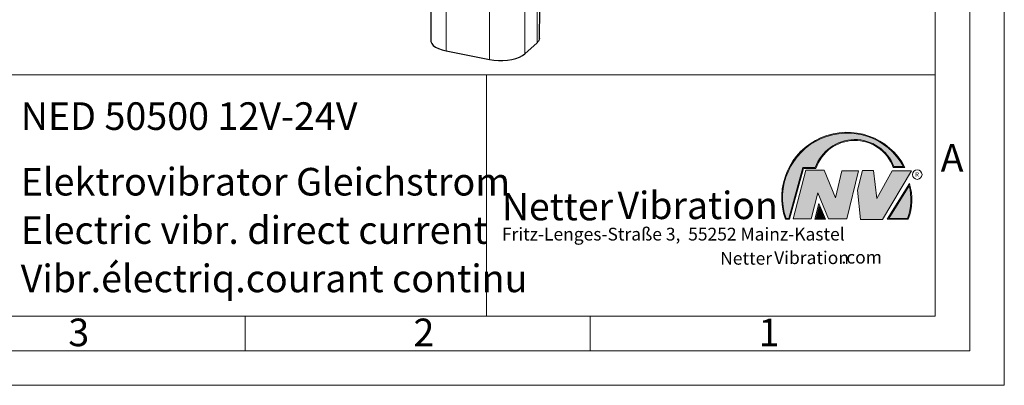
# Model space of a CAD drawing. Units: millimetres. Extents: x 0 to 420, y 0 to 297.
# Drawn here: x 277 to 420, y 0 to 53 of the extents above; entities that cross this region are included whole.
import ezdxf

# ---------------------------------------------------------------- set-up
doc = ezdxf.new("R2010")
doc.units = ezdxf.units.MM
doc.linetypes.add('SLD-Durchgehend', pattern=[0])
doc.styles.add('SLDTEXTSTYLE0', font='ARIAL.TTF', dxfattribs={"width": 0.948})
doc.styles.add('SLDTEXTSTYLE1', font='Helvetica 65 Medium')
doc.styles.add('SLDTEXTSTYLE2', font='Helvetica 55 Roman')
doc.styles.add('SLDTEXTSTYLE3', font='ARIALBD.TTF', dxfattribs={"width": 0.948})

msp = doc.modelspace()

# ---------------------------------------------------------------- hatches: boundary and pattern name
at = {"linetype": 'Continuous'}
h = msp.add_hatch(color=7, dxfattribs=at)
edge = h.paths.add_edge_path(flags=0)
edge.add_line((390.9093832949075, 31.41854125382065), (392.7062226385282, 31.41854125382066))
edge.add_arc((398.3341692458886, 29.54038196427235), 5.933065424568984, 19.971777148721515, 161.5451058775834, ccw=False)
edge.add_line((403.9104259280544, 31.56686333522489), (405.6123864120185, 31.56686333522489))
edge.add_arc((397.2166905884209, 27.19368183392314), 9.46638393504625, 27.51427472226174, 199.3834076115143)
edge.add_line((388.2868725641771, 24.05190290159952), (388.8806480560487, 24.05190290159952))
edge.add_line((388.8806480560487, 24.05190290159952), (390.9093832949075, 31.41854125382065))
edge = h.paths.add_edge_path(flags=0)
edge.add_line((388.7816097341537, 24.18190290159952), (388.3794255903911, 24.18190290159952))
edge.add_arc((397.2166905884209, 27.19368183392314), 9.336383935046287, 28.837432739305314, 198.8193368338515, ccw=False)
edge.add_line((405.3952859047894, 31.69686333522489), (404.0007687940603, 31.69686333522489))
edge.add_arc((398.3341692458886, 29.54038196427235), 6.063065424569007, 20.83482506051003, 160.6576519014689)
edge.add_line((392.6133250240622, 31.54854125382066), (390.8103449730125, 31.54854125382066))
edge.add_line((390.8103449730125, 31.54854125382066), (388.7816097341537, 24.18190290159952))
h = msp.add_hatch(color=52, dxfattribs=at)
edge = h.paths.add_edge_path(flags=0)
edge.add_arc((397.2166905884209, 27.19368183392314), 9.336383935046287, 28.83743273930608, 198.8193368338523)
edge.add_line((388.3794255903911, 24.18190290159952), (388.7816097341537, 24.18190290159952))
edge.add_line((388.7816097341537, 24.18190290159952), (390.8103449730125, 31.54854125382066))
edge.add_line((390.8103449730125, 31.54854125382066), (392.6133250240622, 31.54854125382066))
edge.add_arc((398.3341692458886, 29.54038196427235), 6.063065424569007, 20.834825060509218, 160.6576519014681, ccw=False)
edge.add_line((404.0007687940603, 31.69686333522489), (405.3952859047894, 31.69686333522489))
for color, points in [(7, [(391.2557525416791, 31.17133921476775), (389.4249433061572, 24.10134359540109), (391.9979725360537, 24.1013435954011), (392.9875987755306, 27.90826414852661), (394.5215202651154, 24.1013435954011), (397.1935124966802, 24.1013435954011), (398.8758772296985, 31.07245782716463), (396.4512925023055, 31.07245782716464), (395.5606280054266, 27.16665660141341), (393.8782632724091, 31.17133921476775)]), (7, [(399.4696539806409, 31.12189852096661), (398.7274339862658, 28.25434757518244), (399.1727662347047, 24.00246292277559), (402.3395709564733, 24.00246292277558), (406.5454846776286, 31.07245782718087), (403.7745294443889, 31.07245782718088), (401.5478694612618, 27.06777521384519), (401.0530569710604, 31.12189852096661)]), (52, [(393.1652269908361, 25.91528165906799), (392.7222972997866, 24.18190290159952), (393.8817783160101, 24.18190290159952)])]:
    msp.add_hatch(color=color, dxfattribs=at).paths.add_polyline_path(points, flags=0)
h = msp.add_hatch(color=7, dxfattribs=at)
edge = h.paths.add_edge_path(flags=0)
edge.add_arc((398.60159497708, 26.88049322517953), 8.003675602344106, 339.303884922883, 377.0191257258722)
edge.add_line((406.2547664701381, 29.22309631691353), (403.0323094500141, 24.05190290159948))
edge.add_line((403.0323094500141, 24.05190290159948), (406.0887773529079, 24.05190290159952))
edge = h.paths.add_edge_path(flags=0)
edge.add_line((403.2664948845861, 24.18190290159952), (406.2102984795193, 28.90593107979708))
edge.add_arc((398.60159497708, 26.88049322517953), 7.873675602344119, -20.043640295971272, 14.906458294938375, ccw=False)
edge.add_line((405.99837655804, 24.18190290159952), (403.2664948845861, 24.18190290159952))
h = msp.add_hatch(color=52, dxfattribs=at)
edge = h.paths.add_edge_path(flags=0)
edge.add_arc((398.60159497708, 26.88049322517953), 7.873675602344119, 339.9563597040303, 374.90645829494)
edge.add_line((406.2102984795193, 28.90593107979708), (403.2664948845861, 24.18190290159952))
edge.add_line((403.2664948845861, 24.18190290159952), (405.99837655804, 24.18190290159952))
h = msp.add_hatch(color=7, dxfattribs=at)
h.paths.add_polyline_path([(393.1360432780339, 26.32616695171928), (392.5549013500252, 24.05190290159952), (394.0761880166766, 24.05190290159953)], flags=0)
h.paths.add_polyline_path([(393.8817783160101, 24.18190290159952), (392.7222972997866, 24.18190290159952), (393.1652269908361, 25.91528165906799)], flags=0)

# ---------------------------------------------------------------- linework, layer by layer
at = {"color": 7, "linetype": 'SLD-Durchgehend', "lineweight": 18}
for p, q in [((420, 0), (420, 297)), ((415, 292), (415, 5)), ((410, 287), (410, 10)), ((410, 65), (410, 10)), ((410, 50.5), (410, 42.5)), ((222, 45), (410, 45)), ((345, 45), (345, 10)), ((410, 45), (410, 10)), ((410, 42.5), (410, 10)), ((388.7816097342, 24.1819029016), (390.810344973, 31.5485412538)), ((388.880648056, 24.0519029016), (390.9093832949, 31.4185412538)), ((390.810344973, 31.5485412538), (392.6133250241, 31.5485412538)), ((390.9093832949, 31.4185412538), (392.7062226385, 31.4185412538)), ((403.9104259281, 31.5668633352), (405.612386412, 31.5668633352)), ((404.0007687941, 31.6968633352), (405.3952859048, 31.6968633352)), ((389.4249433062, 24.1013435954), (391.2557525417, 31.1713392148)), ((391.2557525417, 31.1713392148), (393.8782632724, 31.1713392148)), ((393.8782632724, 31.1713392148), (395.5606280054, 27.1666566014)), ((395.5606280054, 27.1666566014), (396.4512925023, 31.0724578272)), ((396.4512925023, 31.0724578272), (398.8758772297, 31.0724578272)), ((398.8758772297, 31.0724578272), (397.1935124967, 24.1013435954)), ((398.7274339863, 28.2543475752), (399.4696539806, 31.121898521)), ((399.4696539806, 31.121898521), (401.0530569711, 31.121898521)), ((401.0530569711, 31.121898521), (401.5478694613, 27.0677752138)), ((401.5478694613, 27.0677752138), (403.7745294444, 31.0724578272)), ((406.5454846776, 31.0724578272), (402.3395709565, 24.0024629228)), ((403.7745294444, 31.0724578272), (406.5454846776, 31.0724578272)), ((403.03230945, 24.0519029016), (406.2547664701, 29.2230963169)), ((403.2664948846, 24.1819029016), (406.2102984795, 28.9059310798)), ((392.9875987755, 27.9082641485), (391.9979725361, 24.1013435954)), ((394.5215202651, 24.1013435954), (392.9875987755, 27.9082641485)), ((399.1727662347, 24.0024629228), (398.7274339863, 28.2543475752)), ((392.55490135, 24.0519029016), (393.136043278, 26.3261669517)), ((392.7222972998, 24.1819029016), (393.1652269908, 25.9152816591)), ((393.136043278, 26.3261669517), (394.0761880167, 24.0519029016)), ((393.1652269908, 25.9152816591), (393.881778316, 24.1819029016)), ((388.2868725642, 24.0519029016), (388.880648056, 24.0519029016)), ((388.3794255904, 24.1819029016), (388.7816097342, 24.1819029016)), ((391.9979725361, 24.1013435954), (389.4249433062, 24.1013435954)), ((394.0761880167, 24.0519029016), (392.55490135, 24.0519029016)), ((393.881778316, 24.1819029016), (392.7222972998, 24.1819029016)), ((397.1935124967, 24.1013435954), (394.5215202651, 24.1013435954)), ((402.3395709565, 24.0024629228), (399.1727662347, 24.0024629228)), ((403.03230945, 24.0519029016), (406.0887773529, 24.0519029016)), ((403.2664948846, 24.1819029016), (405.998376558, 24.1819029016)), ((10, 10), (410, 10)), ((222, 10), (410, 10)), ((222, 10), (410, 10)), ((222, 10), (410, 10)), ((222, 10), (410, 10)), ((310, 10), (310, 5)), ((360, 10), (360, 5)), ((5, 5), (415, 5)), ((0, 0), (420, 0))]:
    msp.add_line(p, q, dxfattribs=at)
at = {"color": 7, "linetype": 'SLD-Durchgehend', "lineweight": 25}
for p, q in [((336.9123609073, 60.0711574202), (336.9123609073, 49.9287052177)), ((352.6669420099, 50.3070842994), (352.7004811409, 54.4580557603)), ((352.3065051957, 49.625508111), (350.51875246, 48.0052538853)), ((339.1330599006, 48.4555428271), (345.4074984262, 47.2190383991))]:
    msp.add_line(p, q, dxfattribs=at)
at = {"color": 8, "linetype": 'SLD-Durchgehend', "lineweight": 18}
for p, q in [((339.1330599006, 48.4555428271), (339.1330599006, 58.5673891892)), ((350.51875246, 48.0052538853), (350.51875246, 58.7312566057)), ((345.4074984262, 47.2190383991), (345.4074984262, 57.3308847612)), ((352.3065051957, 49.625508111), (352.3473543975, 54.6812106683))]:
    msp.add_line(p, q, dxfattribs=at)
at = {"color": 7, "linetype": 'SLD-Durchgehend', "lineweight": 25, "flags": 128}
for points in [[(336.9123609073, 49.9287052177), (336.9269966838, 49.7870374927), (337.0434154215, 49.5080065448), (337.2727155725, 49.2417583133), (337.6079299677, 48.9963826158), (338.0388732873, 48.7793350688), (338.5524515367, 48.5972105521), (339.1330599006, 48.4555428271)], [(345.4074984262, 47.2190383991), (346.0374954133, 47.1221319679), (346.6977388839, 47.0729312833), (347.3681676742, 47.0729312833), (348.0284111448, 47.1221319679), (348.6584081319, 47.2190383991), (349.2390164958, 47.3607061241), (349.7525947452, 47.5428306407), (350.1835380648, 47.7598781878), (350.51875246, 48.0052538853)]]:
    msp.add_lwpolyline(points, dxfattribs=at)
at = {"color": 7, "linetype": 'SLD-Durchgehend', "lineweight": 18}
msp.add_circle((407.3866676737, 30.5286123403), 0.6921638106894162, dxfattribs=at)
for centre, radius, start, end in [((397.2166905884, 27.1936818339), 9.466383935046306, 27.5142747223, 199.3834076115), ((397.2166905884, 27.1936818339), 9.336383935046333, 28.8374327393, 198.8193368339), ((398.3341692459, 29.5403819643), 6.063065424569016, 20.8348250605, 160.6576519015), ((398.3341692459, 29.5403819643), 5.933065424568992, 19.9717771487, 161.5451058776), ((398.6015949771, 26.8804932252), 7.873675602344121, 339.956359704, 14.9064582949), ((398.6015949771, 26.8804932252), 8.003675602344112, 339.3038849229, 17.0191257259)]:
    msp.add_arc(centre, radius, start, end, dxfattribs=at)
at = {"color": 7, "linetype": 'SLD-Durchgehend', "lineweight": 25}
msp.add_open_spline([(352.6614786693135, 50.3075192643022), (352.6474182044209, 50.18929262509516), (352.6193816517459, 49.95354882693243), (352.4105878900556, 49.73463540677911), (352.3065051957377, 49.62550811098514)], degree=3, knots=[0, 0, 0, 0, 0.5015047697052104, 1, 1, 1, 1], dxfattribs=at)

# ---------------------------------------------------------------- texts
at = {"color": 7, "linetype": 'Continuous', "lineweight": 0, "attachment_point": 1}
for s, insert, char_height, style in [('NED 50500 12V-24V', (277.5042038186, 40.9994003142), 4, 'SLDTEXTSTYLE3'), ('A', (410.7729847128, 34.9442010866), 4, 'SLDTEXTSTYLE0'), ('Elektrovibrator Gleichstrom', (277.5042038186, 31.495794101), 4, 'SLDTEXTSTYLE0'), ('R', (407.0748866834, 30.8708309295), 0.65, 'SLDTEXTSTYLE0'), ('Netter', (347.2177413053, 27.8715448068), 3.96875, 'SLDTEXTSTYLE1'), ('Vibration', (363.9746856636, 28.0496859903), 3.96875, 'SLDTEXTSTYLE2'), ('Electric vibr. direct current', (277.5042038186, 24.4879186679), 4, 'SLDTEXTSTYLE0'), ('Fritz-Lenges-Straße 3,  55252 Mainz-Kastel', (347.2177413053, 22.8281708005), 1.8520833333, 'SLDTEXTSTYLE0'), ('Netter', (378.8403485662, 19.3302612381), 1.8520833333, 'SLDTEXTSTYLE1'), ('Vibration', (386.6602581686, 19.4133937904), 1.8520833333, 'SLDTEXTSTYLE2'), ('.com', (396.4042727596, 19.485154002), 1.8520833333, 'SLDTEXTSTYLE0'), ('Vibr.électriq.courant continu', (277.5042038186, 17.4849420031), 4, 'SLDTEXTSTYLE0'), ('3', (284.3998971425, 9.6619578374), 4, 'SLDTEXTSTYLE0'), ('2', (334.3998971425, 9.6619578374), 4, 'SLDTEXTSTYLE0'), ('1', (384.3998971425, 9.6619578374), 4, 'SLDTEXTSTYLE0')]:
    msp.add_mtext(s, dxfattribs=dict(at, insert=insert, char_height=char_height, style=style))

doc.saveas('drawing.dxf')
